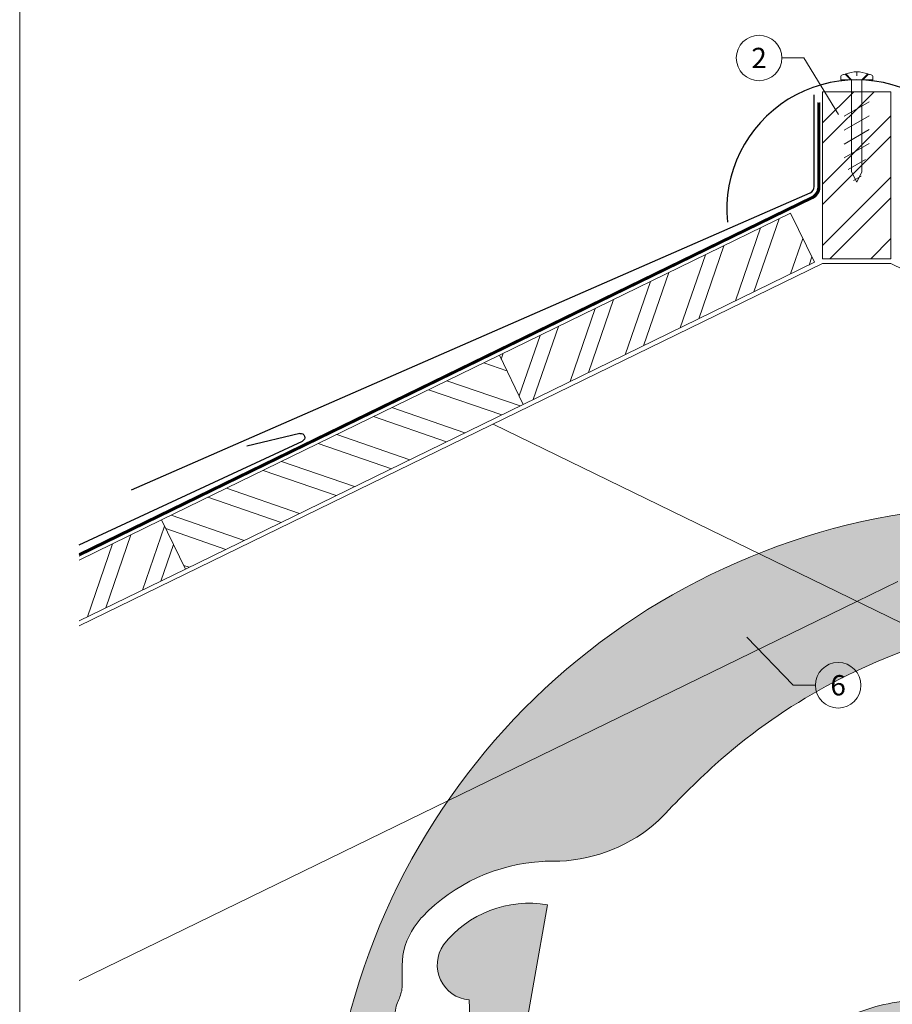
# Model space of a CAD drawing. Units: millimetres. Extents: x -19674 to 48877, y -1 to 4832.
# Drawn here: x 13960 to 14343, y 358 to 790 of the extents above; entities that cross this region are included whole.
import ezdxf
from ezdxf.enums import TextEntityAlignment as Align

# ---------------------------------------------------------------- set-up
doc = ezdxf.new("R2010")
doc.units = ezdxf.units.MM
doc.linetypes.add('ACDINTGL', pattern=[3, 2, -1])
doc.linetypes.add('Trennlage', pattern=[30, 12, -18])
for name, color, linetype, lineweight in [('01_PREFA-Dachprodukt', 12, 'Continuous', 25), ('02_Nägel', 11, 'Continuous', 15), ('04_Trennlage', 251, 'Continuous', 25), ('04_Trennlage_Linie', 251, 'Continuous', 0), ('06_Holz', 252, 'Continuous', 15), ('06_Holzschfraffur', 254, 'Continuous', 13), ('08_Bemassung', 251, 'Continuous', 5), ('10_Blattrahmen', 18, 'Continuous', 20), ('Hdgrd_hell', 250, 'Continuous', 13)]:
    doc.layers.add(name, color=color, linetype=linetype, lineweight=lineweight)
doc.styles.add('PREFA_Standard', font='arial.ttf', dxfattribs={"height": 20})

# ---------------------------------------------------------------- blocks, each defined once
blk = doc.blocks.new('A$C3A5B5D45')
at = {"layer": 'Hdgrd_hell'}
h = blk.add_hatch(color=256, dxfattribs=at)
h.dxf.hatch_style = 1
h.paths.add_polyline_path([(-138.52, 48.7), (-138.52, 127.88), (-71.35, 127.88), (-71.35, 108.26), (-114.23, 108.26), (-114.23, 97.05), (-75.92, 97.05), (-75.92, 79.53), (-114.23, 79.53), (-114.23, 68.32), (-71.35, 68.32), (-71.35, 48.7)], flags=16)
h.paths.add_polyline_path([(-63.71, 48.7), (-63.71, 127.88), (-0.31, 127.88), (-0.31, 108.26), (-39.43, 108.26), (-39.43, 97.05), (-10.96, 97.05), (-10.96, 79.53), (-39.43, 79.53), (-39.43, 48.7)], flags=16)
h.paths.add_polyline_path([(-144.01, 48.7), (-168.3, 48.7, 0.121611), (-174.56, 74.62), (-195.45, 74.62), (-195.45, 48.7), (-219.73, 48.7), (-219.73, 127.88), (-169.88, 127.88, -0.776612), (-159.12, 85.78, -0.271559), (-145.94, 63.75, 0.024345)], flags=16)
h.paths.add_polyline_path([(-17.21, 48.7), (12.18, 127.88), (24.52, 127.88), (36.87, 127.88), (66.26, 48.7), (42.13, 48.7), (38.36, 59.91), (10.69, 59.91), (6.91, 48.7)], flags=16)
h.paths.add_polyline_path([(-178.36, 91.44), (-195.45, 91.44), (-195.45, 108.26), (-178.36, 108.26, -1)], flags=0)
h.paths.add_polyline_path([(16.58, 77.43), (24.52, 100.4), (32.46, 77.43)], flags=0)
h.paths.add_polyline_path([(-174.31, 137.34), (-197.76, 144.12), (-224.49, 138.86), (-227.14, 233.03), (-277.24, 271.22), (-304.39, 230.51), (-324.16, 236.68), (-349.12, 231.58), (-319.05, 401.34, 0.276415), (-364.71, 383.72, 0.576243), (-353.5, 359.59), (-352.11, 326.01, -0.172243), (-382.34, 341.31, -0.040261), (-384.59, 344.63, -0.192005), (-384.91, 358.48, 0.051952), (-383.08, 363.61, 0.043725), (-382.88, 366.64), (-382.88, 374.65, -0.153915), (-377.57, 391.51, -0.053766), (-373.96, 396.16, -0.189107), (-321.08, 420.43, -0.014478), (-313.68, 420.52, 0.173969), (-270.33, 438.32, -0.017711), (-245.5, 462.92, -0.108685), (-148.21, 517.71, -0.081628), (-37.8, 536.13), (65.58, 359.67, -0.06106), (130.43, 357.39, -0.088941), (157.52, 347.27, -0.067276), (164.24, 341.98, -0.315299), (167.97, 320.8, -0.081867), (140.98, 287.52, 0.414214), (140.98, 306.74, 0.07149), (131, 313.33, 0.10045), (120.45, 315.5, 0.043238), (91.69, 315.11), (102.9, 295.98), (70, 262.88), (135.6, 138.68), (103.36, 143.34), (80.53, 136.8), (6.33, 200), (-6.18, 187.1), (-82.72, 187.1), (-111.99, 216.5), (-136.6, 216.5)], flags=16)
h.paths.add_polyline_path([(-253.22, 71.82), (-267.54, 71.82), (-267.54, 48.7), (-291.82, 48.7), (-291.82, 127.88), (-253.22, 127.88, -1)], flags=16)
h.paths.add_polyline_path([(-253.96, 91.44), (-267.54, 91.44), (-267.54, 108.26), (-253.96, 108.26, -1)], flags=0)
h.paths.add_polyline_path([(-178.31, 288.41, -0.081867), (-205.3, 321.69, -0.315299), (-201.57, 342.87, -0.067276), (-194.85, 348.16, -0.088941), (-167.76, 358.27, -0.063176), (-100.67, 360.36, -0.388879), (-87.76, 348.53, -0.033302), (-87.76, 322.86, -0.493145), (-105.11, 311.82, 0.080014), (-158.2, 316.38, 0.096919), (-168.33, 314.22, 0.07149), (-178.31, 307.63, 0.414214)], flags=0)
edge = h.paths.add_edge_path()
edge.add_line((-231.57, 0), (0, 0))
edge.add_arc((-115.78, 276.76), 300, 292.7022, 607.2978)
h = blk.add_hatch(color=256, dxfattribs=at)
h.dxf.hatch_style = 1
h.paths.add_polyline_path([(-138.52, 48.7), (-138.52, 127.88), (-71.35, 127.88), (-71.35, 108.26), (-114.23, 108.26), (-114.23, 97.05), (-75.92, 97.05), (-75.92, 79.53), (-114.23, 79.53), (-114.23, 68.32), (-71.35, 68.32), (-71.35, 48.7)], flags=16)
h.paths.add_polyline_path([(-63.71, 48.7), (-63.71, 127.88), (-0.31, 127.88), (-0.31, 108.26), (-39.43, 108.26), (-39.43, 97.05), (-10.96, 97.05), (-10.96, 79.53), (-39.43, 79.53), (-39.43, 48.7)], flags=16)
h.paths.add_polyline_path([(-144.01, 48.7), (-168.3, 48.7, 0.121611), (-174.56, 74.62), (-195.45, 74.62), (-195.45, 48.7), (-219.73, 48.7), (-219.73, 127.88), (-169.88, 127.88, -0.776612), (-159.12, 85.78, -0.271559), (-145.94, 63.75, 0.024345)], flags=16)
h.paths.add_polyline_path([(-17.21, 48.7), (12.18, 127.88), (24.52, 127.88), (36.87, 127.88), (66.26, 48.7), (42.13, 48.7), (38.36, 59.91), (10.69, 59.91), (6.91, 48.7)], flags=16)
h.paths.add_polyline_path([(-178.36, 91.44), (-195.45, 91.44), (-195.45, 108.26), (-178.36, 108.26, -1)], flags=0)
h.paths.add_polyline_path([(16.58, 77.43), (24.52, 100.4), (32.46, 77.43)], flags=0)
h.paths.add_polyline_path([(-174.31, 137.34), (-197.76, 144.12), (-224.49, 138.86), (-227.14, 233.03), (-277.24, 271.22), (-304.39, 230.51), (-324.16, 236.68), (-349.12, 231.58), (-319.05, 401.34, 0.276415), (-364.71, 383.72, 0.576243), (-353.5, 359.59), (-352.11, 326.01, -0.172243), (-382.34, 341.31, -0.040261), (-384.59, 344.63, -0.192005), (-384.91, 358.48, 0.051952), (-383.08, 363.61, 0.043725), (-382.88, 366.64), (-382.88, 374.65, -0.153915), (-377.57, 391.51, -0.053766), (-373.96, 396.16, -0.189107), (-321.08, 420.43, -0.014478), (-313.68, 420.52, 0.173969), (-270.33, 438.32, -0.017711), (-245.5, 462.92, -0.108685), (-148.21, 517.71, -0.081628), (-37.8, 536.13), (65.58, 359.67, -0.06106), (130.43, 357.39, -0.088941), (157.52, 347.27, -0.067276), (164.24, 341.98, -0.315299), (167.97, 320.8, -0.081867), (140.98, 287.52, 0.414214), (140.98, 306.74, 0.07149), (131, 313.33, 0.10045), (120.45, 315.5, 0.043238), (91.69, 315.11), (102.9, 295.98), (70, 262.88), (135.6, 138.68), (103.36, 143.34), (80.53, 136.8), (6.33, 200), (-6.18, 187.1), (-82.72, 187.1), (-111.99, 216.5), (-136.6, 216.5)], flags=16)
h.paths.add_polyline_path([(-253.22, 71.82), (-267.54, 71.82), (-267.54, 48.7), (-291.82, 48.7), (-291.82, 127.88), (-253.22, 127.88, -1)], flags=16)
h.paths.add_polyline_path([(-253.96, 91.44), (-267.54, 91.44), (-267.54, 108.26), (-253.96, 108.26, -1)], flags=0)
h.paths.add_polyline_path([(-178.31, 288.41, -0.081867), (-205.3, 321.69, -0.315299), (-201.57, 342.87, -0.067276), (-194.85, 348.16, -0.088941), (-167.76, 358.27, -0.063176), (-100.67, 360.36, -0.388879), (-87.76, 348.53, -0.033302), (-87.76, 322.86, -0.493145), (-105.11, 311.82, 0.080014), (-158.2, 316.38, 0.096919), (-168.33, 314.22, 0.07149), (-178.31, 307.63, 0.414214)], flags=0)
edge = h.paths.add_edge_path()
edge.add_line((-231.57, 0), (0, 0))
edge.add_arc((-115.78, 276.76), 300, 292.7022, 607.2978)
at = {"layer": 'Hdgrd_hell', "lineweight": 5}
h = blk.add_hatch(color=256, dxfattribs=at)
h.dxf.hatch_style = 1
h.paths.add_polyline_path([(-167.76, 358.27, 0.089731), (-195.07, 348.03, 0.076449), (-202.53, 341.83, 0.294578), (-205.3, 321.69, 0.081867), (-178.31, 288.41, -0.414214), (-178.31, 307.63, -0.07149), (-168.33, 314.22, -0.096919), (-158.2, 316.38, -0.080014), (-105.11, 311.82, 0.493145), (-87.76, 322.86, 0.033302), (-87.76, 348.53, 0.388879), (-100.67, 360.36, 0.063176)])
h = blk.add_hatch(color=256, dxfattribs=at)
h.dxf.hatch_style = 1
h.paths.add_polyline_path([(-167.76, 358.27, 0.089731), (-195.07, 348.03, 0.076449), (-202.53, 341.83, 0.294578), (-205.3, 321.69, 0.081867), (-178.31, 288.41, -0.414214), (-178.31, 307.63, -0.07149), (-168.33, 314.22, -0.096919), (-158.2, 316.38, -0.080014), (-105.11, 311.82, 0.493145), (-87.76, 322.86, 0.033302), (-87.76, 348.53, 0.388879), (-100.67, 360.36, 0.063176)])
for points in [[(-384.59, 344.63, -0.192005), (-384.91, 358.48, 0.051952), (-383.08, 363.61, 0.043725), (-382.88, 366.64), (-382.88, 374.65, -0.153915), (-377.57, 391.51, -0.053504), (-373.98, 396.14, -0.189201), (-321.08, 420.43, -0.014478), (-313.68, 420.52, 0.173969), (-270.33, 438.32, -0.017711), (-245.5, 462.92, -0.108685), (-148.21, 517.71, -0.081628)], [(-349.12, 231.58), (-319.05, 401.34, 0.276415), (-364.71, 383.72, 0.576243), (-353.5, 359.59), (-352.11, 326.01, -0.172243)], [(-384.59, 344.63, -0.192005), (-384.91, 358.48, 0.051952), (-383.08, 363.61, 0.043725), (-382.88, 366.64), (-382.88, 374.65, -0.153915), (-377.57, 391.51, -0.053504), (-373.98, 396.14, -0.189201), (-321.08, 420.43, -0.014478), (-313.68, 420.52, 0.173969), (-270.33, 438.32, -0.017711), (-245.5, 462.92, -0.108685), (-148.21, 517.71, -0.081628)], [(-349.12, 231.58), (-319.05, 401.34, 0.276415), (-364.71, 383.72, 0.576243), (-353.5, 359.59), (-352.11, 326.01, -0.172243)]]:
    blk.add_lwpolyline(points, format="xyb", dxfattribs=at)
blk.add_lwpolyline([(-168.33, 314.22, -0.096919), (-158.2, 316.38, -0.080014), (-105.11, 311.82, 0.493145), (-87.76, 322.86, 0.033302), (-87.76, 348.53, 0.388879), (-100.67, 360.36, 0.063176), (-167.76, 358.27, 0.089731), (-195.07, 348.03, 0.065256), (-201.57, 342.87, 0.315299), (-205.3, 321.69, 0.081867), (-178.31, 288.41, -0.414214), (-178.31, 307.63, -0.07149)], format="xyb", close=True, dxfattribs=at)
blk.add_lwpolyline([(-168.33, 314.22, -0.096919), (-158.2, 316.38, -0.080014), (-105.11, 311.82, 0.493145), (-87.76, 322.86, 0.033302), (-87.76, 348.53, 0.388879), (-100.67, 360.36, 0.063176), (-167.76, 358.27, 0.089731), (-195.07, 348.03, 0.065256), (-201.57, 342.87, 0.315299), (-205.3, 321.69, 0.081867), (-178.31, 288.41, -0.414214), (-178.31, 307.63, -0.07149)], format="xyb", close=True, dxfattribs=at)
blk.add_arc((-115.78, 276.76), 300, 292.7022, 247.2978, dxfattribs=at)
blk.add_arc((-115.78, 276.76), 300, 292.7022, 247.2978, dxfattribs=at)
blk = doc.blocks.new('A$C3BB35BE1')
at = {"layer": '02_Nägel'}
for p, q in [((-5.14, 2.47), (-2.67, 0)), ((-4.79, 2.54), (-2.25, 0)), ((2.25, 0), (4.79, 2.54)), ((2.67, 0), (5.14, 2.47)), ((-2.25, -40.43), (-2.25, 0)), ((2.25, -40.43), (2.25, 0))]:
    blk.add_line(p, q, dxfattribs=at)
for points in [[(-7, 0), (-7, 1.62, -0.337581), (-6.63, 2.1, -0.015361), (-5.14, 2.47, -0.015361)], [(-4.79, 2.54, -0.201356), (4.79, 2.54, -0.096641)], [(5.14, 2.47, -0.015361), (6.63, 2.1, -0.337581), (7, 1.62), (7, 0)]]:
    blk.add_lwpolyline(points, format="xyb", dxfattribs=at)
for points in [[(-7, 0), (-2.67, 0)], [(0, 3.5), (0, 1.79)], [(2.67, 0), (7, 0)], [(-5.49, -16.03), (5.49, -9.7)], [(-5.49, -22.13), (5.49, -15.79)], [(-5.49, -28.23), (5.49, -21.89)], [(-5.49, -34.33), (5.49, -27.99)], [(-3.84, -39.47), (3.84, -35.04)], [(-2.25, -40.43), (0, -45)], [(-1.4, -44.16), (1.9, -42.26)], [(2.25, -40.43), (0, -45)]]:
    blk.add_lwpolyline(points, dxfattribs=at)

msp = doc.modelspace()

# ---------------------------------------------------------------- hatches: boundary and pattern name
at = {"layer": '06_Holzschfraffur'}
h = msp.add_hatch(dxfattribs=at)
h.set_pattern_fill('ANSI32', color=256, scale=2, style=0)
h.set_pattern_definition([(45, (5488.61, -886.359), (-13.470384, 13.470384), []), (45, (5497.59, -886.359), (-13.470384, 13.470384), [])])
h.paths.add_polyline_path([(14342.889, 758.378), (14312.889, 758.378), (14312.889, 685.03), (14342.889, 685.03)])
h = msp.add_hatch(dxfattribs=at)
h.set_pattern_fill('ANSI32', color=256, scale=2, angle=26, style=0)
h.set_pattern_definition([(71, (6130.398, -2974.528), (-18.01213, 6.202073), []), (71, (6138.47, -2970.59), (-18.01213, 6.202073), [])])
h.paths.add_polyline_path([(14309.365, 683.488), (14298.844, 705.059), (14170.961, 642.687), (14181.482, 621.116)])
h = msp.add_hatch(dxfattribs=at)
h.set_pattern_fill('ANSI32', color=256, scale=2, angle=296, style=0)
h.set_pattern_definition([(341, (6130.398, -2974.528), (6.202073, 18.01213), []), (341, (6134.335, -2982.599), (6.202073, 18.01213), [])])
h.paths.add_polyline_path([(14022.66, 570.356), (14033.181, 548.784), (14181.482, 621.116), (14170.961, 642.687)])
h = msp.add_hatch(dxfattribs=at)
h.set_pattern_fill('ANSI32', color=256, scale=2, angle=26, style=0)
h.set_pattern_definition([(71, (6427, -2829.865), (-18.01213, 6.202073), []), (71, (6435.071, -2825.928), (-18.01213, 6.202073), [])])
h.paths.add_polyline_path([(13986.452, 552.696), (13986.452, 525.993), (14033.181, 548.784), (14022.66, 570.356)])

# ---------------------------------------------------------------- linework, layer by layer
at = {"layer": '01_PREFA-Dachprodukt'}
msp.add_line((14309.217, 716.764, 0), (14309.217, 757.027), dxfattribs=at)
at = {"layer": '01_PREFA-Dachprodukt', "extrusion": (-1.01052e-07, -4.69088e-08, -1)}
for p, q in [((14009.451, 583.541, 0), (14307.434, 714.022, 0)), ((13986.452, 559.427, 0), (14084.523, 604.952, 0))]:
    msp.add_line(p, q, dxfattribs=at)
at = {"layer": '01_PREFA-Dachprodukt', "extrusion": (-2.3493e-12, 9.0469e-12, -1)}
msp.add_line((14083.384, 608.279, 0), (14060.082, 602.755, 10151.391), dxfattribs=at)
at = {"layer": '01_PREFA-Dachprodukt'}
msp.add_arc((14327.889, 706.57), 57.075, 354.52603, 185.47397, dxfattribs=at)
at = {"layer": '01_PREFA-Dachprodukt', "extrusion": (2.25544e-07, 5.46793e-10, 1)}
msp.add_arc((14306.217, 716.764, 0.003), 3, 293.92293, 0, dxfattribs=at)
at = {"layer": '01_PREFA-Dachprodukt', "extrusion": (-3.9435e-12, 8.4743e-12, -1)}
msp.add_arc((-14083.779, 606.555, 0), 1.768, 77.09911, 245.09911, dxfattribs=at)
at = {"layer": '04_Trennlage', "linetype": 'Trennlage', "ltscale": 0.5, "const_width": 1, "elevation": 0}
msp.add_lwpolyline([(13986.452, 555.059), (14308.394, 711.966, 0.2868235), (14311.204, 716.461), (14311.204, 753.608)], format="xyb", dxfattribs=at)
at = {"layer": '04_Trennlage_Linie', "ltscale": 5, "elevation": 0}
for points in [[(13986.452, 554.503), (14308.594, 711.507, 0.2868235), (14311.684, 716.451), (14311.684, 753.608)], [(13986.452, 555.615), (14308.195, 712.425, 0.2868235), (14310.724, 716.47), (14310.724, 753.608)]]:
    msp.add_lwpolyline(points, format="xyb", dxfattribs=at)
at = {"layer": '06_Holz'}
for p, q in [((14168.207, 612.464), (14669.326, 368.052)), ((14327.889, 534.582), (13986.452, 368.052))]:
    msp.add_line(p, q, dxfattribs=at)
for points in [[(14312.889, 758.378), (14312.889, 685.03), (14342.889, 685.03), (14342.889, 758.378)], [(14181.482, 621.116), (14309.365, 683.488), (14298.844, 705.059), (14170.961, 642.687)], [(14033.181, 548.784), (14181.482, 621.116), (14170.961, 642.687), (14022.66, 570.356)]]:
    msp.add_lwpolyline(points, close=True, dxfattribs=at)
for points in [[(13986.452, 523.817), (14312.889, 683.03)], [(14312.889, 683.03), (14342.889, 683.03)], [(14312.889, 683.03), (14342.889, 683.03)], [(14669.326, 523.817), (14342.889, 683.03)], [(13986.452, 525.993), (14033.181, 548.784), (14022.66, 570.356), (13986.452, 552.696)]]:
    msp.add_lwpolyline(points, dxfattribs=at)
at = {"layer": '06_Holz', "linetype": 'ACDINTGL', "ltscale": 10}
msp.add_lwpolyline([(14327.889, 534.582), (14487.571, 612.464)], dxfattribs=at)
at = {"layer": '08_Bemassung'}
for p, q in [((14294.989, 773.218), (14304.696, 773.218)), ((14304.696, 773.218), (14319.837, 748.356)), ((14300.003, 497.759), (14279.648, 518.927)), ((14309.709, 497.759), (14300.003, 497.759))]:
    msp.add_line(p, q, dxfattribs=at)
for centre in [(14284.993, 773.218), (14319.705, 497.759)]:
    msp.add_circle(centre, 9.996, dxfattribs=at)
at = {"layer": '10_Blattrahmen'}
msp.add_lwpolyline([(13960.389, 0), (14695.389, 0), (14695.389, 1039.499), (13960.389, 1039.499)], close=True, dxfattribs=at)

# ---------------------------------------------------------------- block references
for name, p in [('A$C3BB35BE1', (14327.889, 763.645)), ('A$C3A5B5D45', (14511.171, 0))]:
    msp.add_blockref(name, p)

# ---------------------------------------------------------------- texts
at = {"layer": '08_Bemassung', "style": 'PREFA_Standard'}
for s, p in [('2', (14284.993, 773.218)), ('6', (14319.705, 497.759))]:
    msp.add_text(s, height=8.925, dxfattribs=at).set_placement(p, align=Align.MIDDLE_CENTER)

doc.saveas('drawing.dxf')
